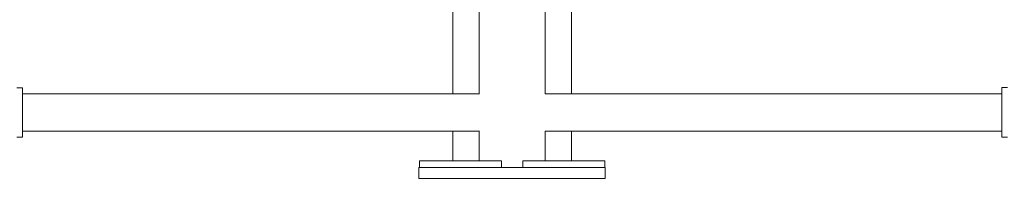
# Paper-space layout 'Sht-3' of a CAD drawing. Units: millimetres. Extents: x -6798 to 6752, y -6722 to 6482.
# Drawn here: x -618 to 276, y 1547 to 1692 of the extents above; entities that cross this region are included whole.
import ezdxf

# ---------------------------------------------------------------- set-up
doc = ezdxf.new("R2010")
doc.units = ezdxf.units.MM
doc.layers.add('EF-Overhead-Monorail-Top Beam', color=7, linetype='Continuous', lineweight=5)
doc.layers.add('Working-None', color=7, linetype='Continuous', lineweight=5)

# ---------------------------------------------------------------- blocks, each defined once
blk = doc.blocks.new('Group')
at = {"layer": 'EF-Overhead-Monorail-Top Beam', "color": 7, "linetype": 'Continuous', "lineweight": 5, "transparency": 33554687}
for p, q in [((-224.93, 4590.45), (-224.93, 1624.45)), ((-224.93, 1624.45), (-224.93, 4590.45)), ((-200.92, 1624.45), (-200.92, 4590.45)), ((-140.92, 1624.45), (-140.92, 4590.45)), ((-116.95, 4590.45), (-116.95, 1624.45)), ((-116.95, 1624.45), (-116.95, 4590.45)), ((-615.92, 1629.89), (-620.92, 1629.89)), ((-615.92, 1628.76), (-615.92, 1629.89)), ((-615.92, 1625.41), (-615.92, 1628.76)), ((274.08, 1630.02), (279.08, 1630.02)), ((274.08, 1629.86), (274.08, 1630.02)), ((274.08, 1627.97), (274.08, 1629.86)), ((274.08, 1629.86), (274.08, 1613.77)), ((274.08, 1627.97), (274.08, 1629.86)), ((-615.92, 1623.46), (-615.92, 1625.41)), ((-615.92, 1624.45), (-200.75, 1624.45)), ((-615.92, 1620.57), (-615.92, 1623.46)), ((-615.92, 1615.95), (-615.92, 1620.57)), ((-141.1, 1624.45), (274.08, 1624.45)), ((274.08, 1613.77), (274.08, 1627.97)), ((274.08, 1624.09), (274.08, 1627.97)), ((274.08, 1621.55), (274.08, 1624.09)), ((274.08, 1620.4), (274.08, 1621.55)), ((274.08, 1615.71), (274.08, 1620.4)), ((-615.92, 1610.62), (-615.92, 1615.95)), ((-615.92, 1604.94), (-615.92, 1610.62)), ((274.08, 1609.96), (274.08, 1615.71)), ((-615.92, 1599.19), (-615.92, 1604.94)), ((274.08, 1604.29), (274.08, 1609.96)), ((274.08, 1598.96), (274.08, 1604.29)), ((-615.92, 1594.51), (-615.92, 1599.19)), ((-615.92, 1593.36), (-615.92, 1594.51)), ((-615.92, 1590.82), (-615.92, 1593.36)), ((274.08, 1601.27), (274.08, 1589.5)), ((274.08, 1586.14), (274.08, 1601.27)), ((274.08, 1594.33), (274.08, 1598.96)), ((274.08, 1591.45), (274.08, 1594.33)), ((-620.92, 1584.89), (-615.92, 1584.89)), ((-615.92, 1586.93), (-615.92, 1590.82)), ((-615.92, 1590.45), (-200.75, 1590.45)), ((-615.92, 1590.45), (-200.78, 1590.45)), ((-615.92, 1585.05), (-615.92, 1586.93)), ((-615.92, 1584.89), (-615.92, 1585.05)), ((-224.93, 1590.45), (-224.93, 1563.45)), ((-224.93, 1563.45), (-224.93, 1590.45)), ((-200.92, 1563.45), (-200.92, 1590.45)), ((-141.1, 1590.45), (274.08, 1590.45)), ((-141.07, 1590.45), (274.08, 1590.45)), ((-140.92, 1563.45), (-140.92, 1590.45)), ((-116.95, 1563.45), (-116.95, 1590.45)), ((-116.95, 1590.45), (-116.95, 1563.45)), ((274.08, 1589.5), (274.08, 1591.45)), ((274.08, 1586.14), (274.08, 1589.5)), ((274.08, 1589.5), (274.08, 1586.14)), ((274.08, 1585.02), (274.08, 1586.14)), ((279.08, 1585.02), (274.08, 1585.02)), ((-255.78, 1557.45), (-255.09, 1557.45)), ((-255.78, 1547.45), (-255.78, 1557.45)), ((-255.13, 1563.45), (-180.54, 1563.45)), ((-255.13, 1557.45), (-255.13, 1563.45)), ((-255.13, 1563.45), (-255.13, 1557.45)), ((-255.09, 1557.45), (-252.26, 1557.45)), ((-252.26, 1557.45), (-244.97, 1557.45)), ((-244.97, 1557.45), (-237.95, 1557.45)), ((-237.95, 1557.45), (-235.18, 1557.45)), ((-235.18, 1557.45), (-226.92, 1557.45)), ((-226.92, 1557.45), (-222.87, 1557.45)), ((-222.87, 1557.45), (-184.78, 1557.45)), ((-184.78, 1557.45), (-140.49, 1557.45)), ((-180.54, 1557.45), (-180.54, 1563.45)), ((-180.54, 1563.45), (-180.54, 1557.45)), ((-161.31, 1563.45), (-86.72, 1563.45)), ((-161.31, 1563.45), (-161.31, 1557.45)), ((-161.31, 1557.45), (-161.31, 1563.45)), ((-140.49, 1557.45), (-131.49, 1557.45)), ((-131.49, 1557.45), (-127, 1557.45)), ((-127, 1557.45), (-117.61, 1557.45)), ((-117.61, 1557.45), (-113.82, 1557.45)), ((-113.82, 1557.45), (-86.33, 1557.45)), ((-86.72, 1557.45), (-86.72, 1563.45)), ((-86.72, 1563.45), (-86.72, 1557.45)), ((-86.33, 1557.45), (-86.33, 1547.45)), ((-86.33, 1547.45), (-255.78, 1547.45))]:
    blk.add_line(p, q, dxfattribs=at)

psp = doc.layouts.new('Sht-3')

# ---------------------------------------------------------------- block references
at = {"layer": 'Working-None'}
psp.add_blockref('Group', (0, 0), dxfattribs=at)

doc.saveas('drawing.dxf')
